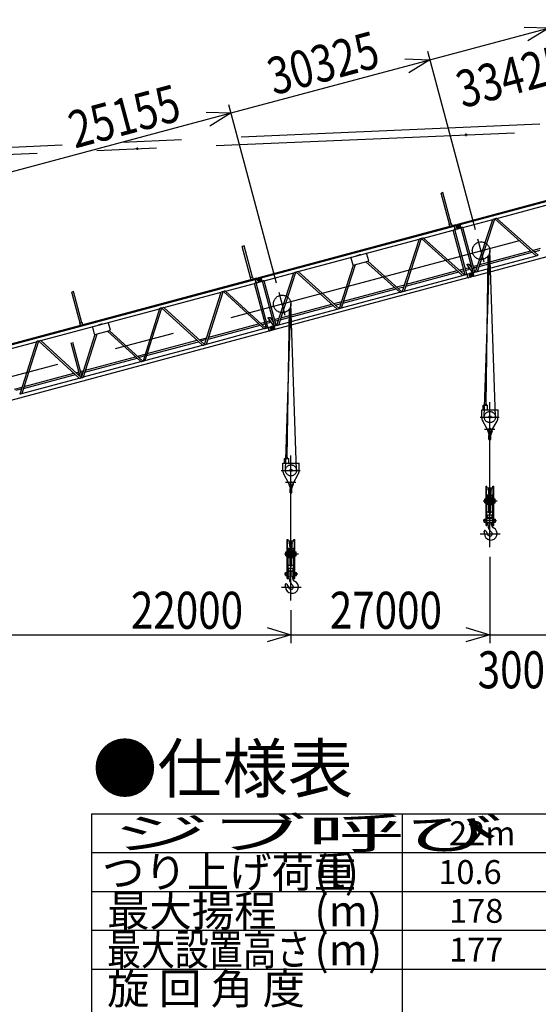
# Model space of a CAD drawing. Extents: x 2 to 208, y 2 to 295.
# Drawn here: x 104 to 147, y 127 to 210 of the extents above; entities that cross this region are included whole.
import ezdxf

# ---------------------------------------------------------------- set-up
doc = ezdxf.new("R2010")
doc.units = 0
doc.header["$LTSCALE"] = 20
doc.linetypes.add('CENTER', pattern=[2, 1.25, -0.25, 0.25, -0.25])
doc.linetypes.add('PHANTOM', pattern=[2.5, 1.25, -0.25, 0.25, -0.25, 0.25, -0.25])
doc.layers.add('B0', color=7, linetype='CONTINUOUS')
doc.layers.add('MAIN0', color=7, linetype='CONTINUOUS')
doc.styles.add('KNJYOKO', font='TXT', dxfattribs={"bigfont": 'BIGFONT'})
doc.dimstyles.get("Standard").update_dxf_attribs({"dimtxt": 2.5, "dimasz": 2.5, "dimexe": 1.25, "dimexo": 0.625, "dimtad": 1, "dimcen": 2.5, "dimazin": 3, "dimtfac": 1, "dimtmove": 0, "dimatfit": 3})

# ---------------------------------------------------------------- blocks, each defined once
blk = doc.blocks.new('*D2')
at = {"layer": 'MAIN0', "color": 0, "linetype": 'BYBLOCK'}
for p, q in [((40.672, 180.279), (121.665, 201.981)), ((119.578, 202.043), (121.665, 201.981)), ((121.665, 201.981), (119.889, 200.884)), ((125.483, 187.733), (121.484, 202.657)), ((44.533, 165.87), (40.491, 180.955))]:
    blk.add_line(p, q, dxfattribs=at)
at = {"layer": 'MAIN0', "color": 0, "linetype": 'BYBLOCK', "const_width": 0.5}
blk.add_lwpolyline([(40.922, 180.279, 1), (40.422, 180.279, 1)], format="xyb", close=True, dxfattribs=at)
at = {"layer": 'MAIN0', "color": 0, "linetype": 'BYBLOCK', "width": 0.8}
blk.add_text('25155', height=3.1, rotation=15, dxfattribs=at).set_placement((108.593, 198.996))
blk = doc.blocks.new('*D3')
at = {"layer": 'MAIN0', "color": 0, "linetype": 'BYBLOCK'}
for p, q in [((142.129, 192.193), (138.13, 207.117)), ((121.665, 201.981), (138.311, 206.441)), ((136.224, 206.503), (138.311, 206.441)), ((138.311, 206.441), (136.535, 205.344)), ((125.483, 187.733), (121.484, 202.657))]:
    blk.add_line(p, q, dxfattribs=at)
at = {"layer": 'MAIN0', "color": 0, "linetype": 'BYBLOCK', "width": 0.8}
blk.add_text('30325', height=3.1, rotation=15, dxfattribs=at).set_placement((125.239, 203.456))
blk = doc.blocks.new('*D4')
at = {"layer": 'MAIN0', "color": 0, "linetype": 'BYBLOCK'}
for p, q in [((138.311, 206.441), (149.935, 209.556)), ((152.11, 194.868), (148.112, 209.792)), ((146.206, 209.178), (148.293, 209.116)), ((148.293, 209.116), (146.516, 208.019)), ((142.129, 192.193), (138.13, 207.117))]:
    blk.add_line(p, q, dxfattribs=at)
at = {"layer": 'MAIN0', "color": 0, "linetype": 'BYBLOCK', "width": 0.8}
blk.add_text('33425', height=3.1, rotation=15, dxfattribs=at).set_placement((141.042, 202.37))
blk = doc.blocks.new('*D22')
at = {"layer": 'MAIN0', "color": 0, "linetype": 'BYBLOCK'}
for p, q in [((126.684, 160.37), (126.684, 157.597)), ((53.289, 158.297), (126.684, 158.297)), ((124.684, 158.897), (126.684, 158.297)), ((126.684, 158.297), (124.684, 157.697))]:
    blk.add_line(p, q, dxfattribs=at)
at = {"layer": 'MAIN0', "color": 0, "linetype": 'BYBLOCK', "const_width": 0.5}
blk.add_lwpolyline([(53.539, 158.297, 1), (53.039, 158.297, 1)], format="xyb", close=True, dxfattribs=at)
at = {"layer": 'MAIN0', "color": 0, "linetype": 'BYBLOCK', "width": 0.8}
blk.add_text('22000', height=3.1, dxfattribs=at).set_placement((113.284, 158.797))
blk = doc.blocks.new('*D23')
at = {"layer": 'MAIN0', "color": 0, "linetype": 'BYBLOCK'}
for p, q in [((143.33, 164.83), (143.33, 157.597)), ((126.684, 160.37), (126.684, 157.597)), ((126.684, 158.297), (143.33, 158.297)), ((141.33, 158.897), (143.33, 158.297)), ((143.33, 158.297), (141.33, 157.697))]:
    blk.add_line(p, q, dxfattribs=at)
at = {"layer": 'MAIN0', "color": 0, "linetype": 'BYBLOCK', "width": 0.8}
blk.add_text('27000', height=3.1, dxfattribs=at).set_placement((129.93, 158.797))
blk = doc.blocks.new('*D24')
at = {"layer": 'MAIN0', "color": 0, "linetype": 'BYBLOCK'}
for p, q in [((153.311, 167.504), (153.311, 157.597)), ((143.33, 164.83), (143.33, 157.597)), ((142.26, 158.297), (153.311, 158.297)), ((151.311, 158.897), (153.311, 158.297)), ((153.311, 158.297), (151.311, 157.697))]:
    blk.add_line(p, q, dxfattribs=at)
at = {"layer": 'MAIN0', "color": 0, "linetype": 'BYBLOCK', "width": 0.8}
blk.add_text('30000', height=3.1, dxfattribs=at).set_placement((142.31, 153.815))

msp = doc.modelspace()

# ---------------------------------------------------------------- linework, layer by layer
at = {"layer": 'B0', "color": 3, "linetype": 'CONTINUOUS'}
for p, q in [((109.989, 143.307), (109.989, 71.806)), ((109.989, 143.307), (200.989, 143.307)), ((135.989, 143.307), (135.989, 71.806)), ((109.989, 140.057), (200.989, 140.057)), ((109.989, 136.807), (200.989, 136.807)), ((109.989, 133.557), (200.989, 133.557)), ((109.989, 130.307), (200.989, 130.307))]:
    msp.add_line(p, q, dxfattribs=at)
at = {"layer": 'MAIN0', "color": 3, "linetype": 'CENTER'}
for p, q in [((42.602, 196.438), (185.836, 202.784)), ((44.393, 164.141), (186.834, 202.308)), ((80.447, 197.567), (185.869, 202.05)), ((141.347, 200.053), (141.338, 200.26)), ((113.838, 198.883), (113.829, 199.09)), ((142.854, 189.489), (142.336, 191.42)), ((142.864, 176.537), (143.33, 190.43)), ((143.796, 176.537), (143.33, 190.479)), ((143.007, 177.588), (143.196, 190.022)), ((126.208, 185.028), (125.69, 186.96)), ((126.218, 172.076), (126.684, 185.97)), ((126.361, 173.127), (126.549, 185.562)), ((127.15, 172.076), (126.684, 186.019)), ((143.33, 165.63), (143.33, 177.757)), ((142.515, 176.521), (144.095, 176.521)), ((142.869, 175.521), (143.735, 175.521)), ((126.684, 161.17), (126.684, 173.297)), ((125.869, 172.061), (127.449, 172.061)), ((126.223, 171.061), (127.089, 171.061)), ((143.132, 170.455), (143.493, 170.455)), ((142.774, 169.521), (143.948, 169.521)), ((143.132, 168.587), (143.493, 168.587)), ((142.782, 167.854), (143.895, 167.854)), ((142.527, 166.754), (144.189, 166.754)), ((126.486, 165.995), (126.847, 165.995)), ((126.128, 165.061), (127.302, 165.061)), ((126.486, 164.127), (126.847, 164.127)), ((126.136, 163.394), (127.248, 163.394)), ((125.881, 162.294), (127.543, 162.294))]:
    msp.add_line(p, q, dxfattribs=at)
at = {"layer": 'MAIN0', "color": 3, "linetype": 'CONTINUOUS'}
for p, q in [((140.636, 192.678), (157.154, 197.104)), ((140.846, 192.641), (156.99, 196.967)), ((143.922, 193.158), (154.068, 195.877)), ((139.404, 195.315), (139.247, 195.273)), ((139.946, 192.665), (139.247, 195.273)), ((140.103, 192.707), (139.404, 195.315)), ((141.079, 192.396), (143.571, 193.064)), ((142.136, 188.673), (143.571, 193.064)), ((142.3, 188.717), (143.735, 193.108)), ((143.735, 193.108), (143.758, 193.114)), ((143.758, 193.114), (147.197, 190.029)), ((143.922, 193.158), (147.361, 190.073)), ((123.99, 188.217), (140.507, 192.643)), ((124.2, 188.181), (140.344, 192.507)), ((137.773, 191.51), (140.265, 192.178)), ((139.927, 192.66), (140.122, 192.712)), ((139.97, 192.499), (139.927, 192.66)), ((140.165, 192.551), (140.122, 192.712)), ((141.267, 188.44), (140.265, 192.178)), ((140.344, 192.507), (140.368, 192.52)), ((140.421, 192.22), (140.344, 192.507)), ((140.367, 192.523), (140.431, 192.541)), ((140.449, 192.217), (140.367, 192.523)), ((140.403, 192.215), (140.421, 192.22)), ((141.404, 188.477), (140.403, 192.215)), ((140.421, 192.22), (140.448, 192.22)), ((140.435, 192.526), (140.431, 192.541)), ((140.435, 192.526), (140.667, 192.588)), ((140.449, 192.217), (140.513, 192.235)), ((140.507, 192.643), (140.548, 192.62)), ((140.51, 192.249), (140.741, 192.311)), ((140.513, 192.235), (140.51, 192.249)), ((140.536, 192.569), (140.526, 192.551)), ((140.528, 192.554), (140.756, 192.615)), ((140.818, 192.644), (140.536, 192.569)), ((140.538, 192.504), (140.726, 192.554)), ((140.587, 192.32), (140.538, 192.504)), ((140.56, 192.575), (140.548, 192.62)), ((140.587, 192.32), (140.776, 192.37)), ((140.618, 192.263), (140.6, 192.273)), ((140.604, 192.271), (140.832, 192.332)), ((140.613, 192.637), (140.636, 192.678)), ((140.625, 192.592), (140.613, 192.637)), ((140.9, 192.338), (140.618, 192.263)), ((140.667, 192.588), (140.761, 192.534)), ((140.741, 192.311), (140.796, 192.405)), ((140.756, 192.615), (140.832, 192.332)), ((140.761, 192.534), (140.796, 192.405)), ((140.818, 192.644), (140.9, 192.338)), ((140.846, 192.641), (140.819, 192.641)), ((140.923, 192.355), (140.846, 192.641)), ((140.923, 192.355), (140.899, 192.341)), ((140.923, 192.355), (140.941, 192.359)), ((141.943, 188.622), (140.941, 192.359)), ((142.08, 188.659), (141.079, 192.396)), ((142.001, 188.33), (158.146, 192.656)), ((127.276, 188.698), (137.421, 191.416)), ((137.421, 191.416), (135.986, 187.026)), ((137.586, 191.46), (136.15, 187.07)), ((137.586, 191.46), (137.608, 191.466)), ((141.047, 188.382), (137.608, 191.466)), ((141.211, 188.426), (137.773, 191.51)), ((122.758, 190.855), (122.601, 190.813)), ((123.3, 188.205), (122.601, 190.813)), ((123.457, 188.247), (122.758, 190.855)), ((142.488, 189.294), (146.745, 190.435)), ((146.909, 190.479), (147.572, 190.656)), ((147.04, 190.362), (147.518, 190.49)), ((131.697, 189.848), (131.853, 189.269)), ((133.017, 190.202), (133.173, 189.622)), ((142.3, 188.717), (147.197, 190.029)), ((142.434, 189.128), (146.876, 190.318)), ((147.361, 190.073), (147.384, 190.08)), ((130.738, 185.619), (131.926, 189.254)), ((130.902, 185.663), (132.09, 189.298)), ((131.893, 189.245), (133.149, 189.581)), ((132.953, 189.529), (135.799, 186.975)), ((133.117, 189.573), (135.963, 187.019)), ((136.339, 187.646), (140.595, 188.787)), ((140.76, 188.831), (141.135, 188.931)), ((140.89, 188.714), (141.173, 188.79)), ((141.273, 188.968), (141.494, 189.027)), ((141.31, 188.827), (141.532, 188.886)), ((141.396, 189.285), (141.464, 189.333)), ((141.396, 189.285), (141.868, 188.612)), ((141.464, 189.333), (141.58, 189.313)), ((141.494, 189.027), (141.514, 189.016)), ((141.514, 189.016), (141.543, 188.906)), ((141.543, 188.906), (141.532, 188.886)), ((141.58, 189.313), (141.867, 188.902)), ((141.608, 188.923), (141.582, 189.02)), ((141.608, 188.923), (141.628, 188.912)), ((141.628, 188.912), (141.653, 188.918)), ((141.735, 189.092), (141.811, 189.113)), ((141.824, 188.964), (141.849, 188.971)), ((141.824, 188.964), (141.849, 188.971)), ((141.949, 189.149), (142.324, 189.25)), ((141.987, 189.008), (142.27, 189.084)), ((142.27, 189.084), (141.987, 189.008)), ((97.363, 181.083), (123.861, 188.183)), ((97.572, 181.046), (123.698, 188.047)), ((123.281, 188.2), (123.476, 188.252)), ((123.324, 188.039), (123.281, 188.2)), ((123.519, 188.091), (123.476, 188.252)), ((123.698, 188.047), (123.722, 188.06)), ((123.775, 187.76), (123.698, 188.047)), ((123.721, 188.063), (123.785, 188.08)), ((123.803, 187.757), (123.721, 188.063)), ((123.789, 188.066), (123.785, 188.08)), ((123.789, 188.066), (124.021, 188.128)), ((123.861, 188.183), (123.902, 188.159)), ((123.89, 188.108), (123.88, 188.09)), ((123.882, 188.094), (124.11, 188.155)), ((124.172, 188.184), (123.89, 188.108)), ((123.892, 188.043), (124.08, 188.094)), ((123.941, 187.86), (123.892, 188.043)), ((123.913, 188.118), (123.902, 188.159)), ((123.967, 188.177), (123.99, 188.217)), ((123.979, 188.132), (123.967, 188.177)), ((124.021, 188.128), (124.115, 188.074)), ((124.11, 188.155), (124.186, 187.872)), ((124.115, 188.074), (124.149, 187.945)), ((124.172, 188.184), (124.254, 187.878)), ((124.2, 188.181), (124.173, 188.181)), ((124.276, 187.894), (124.2, 188.181)), ((124.433, 187.936), (126.925, 188.604)), ((125.355, 183.869), (141.499, 188.195)), ((125.489, 184.213), (126.925, 188.604)), ((125.654, 184.257), (127.089, 188.648)), ((127.089, 188.648), (127.112, 188.654)), ((127.112, 188.654), (130.551, 185.569)), ((127.276, 188.698), (130.715, 185.613)), ((136.15, 187.07), (141.047, 188.382)), ((136.284, 187.48), (140.726, 188.67)), ((141.211, 188.426), (141.267, 188.44)), ((141.404, 188.477), (141.423, 188.482)), ((141.423, 188.482), (141.446, 188.496)), ((141.499, 188.195), (141.423, 188.482)), ((141.445, 188.499), (141.51, 188.516)), ((141.527, 188.193), (141.445, 188.499)), ((141.499, 188.195), (141.527, 188.196)), ((141.514, 188.502), (141.51, 188.516)), ((141.514, 188.502), (141.745, 188.564)), ((141.527, 188.193), (141.592, 188.21)), ((141.588, 188.224), (141.82, 188.286)), ((141.592, 188.21), (141.588, 188.224)), ((141.614, 188.544), (141.604, 188.526)), ((141.606, 188.529), (141.835, 188.591)), ((141.896, 188.619), (141.614, 188.544)), ((141.616, 188.479), (141.805, 188.529)), ((141.666, 188.295), (141.616, 188.479)), ((141.666, 188.295), (141.854, 188.346)), ((141.696, 188.238), (141.678, 188.248)), ((141.682, 188.246), (141.911, 188.308)), ((141.978, 188.314), (141.696, 188.238)), ((141.745, 188.564), (141.839, 188.509)), ((141.82, 188.286), (141.874, 188.38)), ((141.835, 188.591), (141.911, 188.308)), ((141.839, 188.509), (141.874, 188.38)), ((141.896, 188.619), (141.978, 188.314)), ((141.924, 188.617), (141.897, 188.616)), ((141.924, 188.617), (141.943, 188.622)), ((142.001, 188.33), (141.924, 188.617)), ((142.001, 188.33), (141.977, 188.317)), ((142.08, 188.659), (142.136, 188.673)), ((121.189, 187.067), (123.619, 187.718)), ((124.62, 183.98), (123.619, 187.718)), ((123.756, 187.755), (123.775, 187.76)), ((124.758, 184.017), (123.756, 187.755)), ((123.775, 187.76), (123.802, 187.76)), ((123.803, 187.757), (123.867, 187.774)), ((123.863, 187.789), (124.095, 187.851)), ((123.867, 187.774), (123.863, 187.789)), ((123.941, 187.86), (124.129, 187.91)), ((123.972, 187.802), (123.954, 187.813)), ((123.957, 187.811), (124.186, 187.872)), ((124.254, 187.878), (123.972, 187.802)), ((124.095, 187.851), (124.149, 187.945)), ((124.276, 187.894), (124.253, 187.881)), ((124.276, 187.894), (124.295, 187.899)), ((125.297, 184.161), (124.295, 187.899)), ((125.434, 184.198), (124.433, 187.936)), ((131.036, 186.073), (135.478, 187.264)), ((131.09, 186.24), (135.347, 187.381)), ((135.511, 187.424), (136.174, 187.602)), ((135.642, 187.308), (136.12, 187.436)), ((108.486, 187.031), (108.33, 186.989)), ((109.029, 184.381), (108.33, 186.989)), ((109.185, 184.423), (108.486, 187.031)), ((116.037, 185.686), (120.842, 186.974)), ((119.451, 182.595), (120.842, 186.974)), ((119.614, 182.639), (121.005, 187.018)), ((121.005, 187.018), (121.025, 187.023)), ((121.025, 187.023), (124.419, 183.926)), ((121.189, 187.067), (124.582, 183.97)), ((130.902, 185.663), (135.799, 186.975)), ((135.963, 187.019), (135.986, 187.026)), ((105.734, 182.926), (115.69, 185.594)), ((115.69, 185.594), (114.3, 181.215)), ((115.853, 185.637), (114.463, 181.258)), ((115.853, 185.637), (115.874, 185.643)), ((119.268, 182.546), (115.874, 185.643)), ((119.431, 182.59), (116.037, 185.686)), ((125.654, 184.257), (130.551, 185.569)), ((125.788, 184.667), (130.229, 185.857)), ((125.842, 184.834), (130.099, 185.974)), ((130.263, 186.018), (130.926, 186.196)), ((130.394, 185.901), (130.872, 186.029)), ((130.715, 185.613), (130.738, 185.619)), ((124.75, 184.825), (124.818, 184.873)), ((124.75, 184.825), (125.221, 184.151)), ((124.818, 184.873), (124.934, 184.852)), ((124.934, 184.852), (125.221, 184.442)), ((125.089, 184.632), (125.165, 184.652)), ((125.303, 184.689), (125.678, 184.79)), ((109.009, 184.376), (109.204, 184.428)), ((109.053, 184.215), (109.009, 184.376)), ((109.247, 184.267), (109.204, 184.428)), ((110.061, 184.051), (110.216, 183.471)), ((111.381, 184.404), (111.536, 183.825)), ((119.614, 182.639), (124.419, 183.926)), ((119.744, 183.048), (124.102, 184.216)), ((119.797, 183.214), (123.974, 184.333)), ((124.137, 184.377), (124.489, 184.471)), ((124.527, 184.329), (124.265, 184.259)), ((124.582, 183.97), (124.62, 183.98)), ((124.626, 184.508), (124.847, 184.567)), ((124.885, 184.425), (124.664, 184.366)), ((124.758, 184.017), (124.776, 184.022)), ((124.776, 184.022), (124.8, 184.035)), ((124.853, 183.735), (124.776, 184.022)), ((124.799, 184.038), (124.864, 184.056)), ((124.881, 183.732), (124.799, 184.038)), ((124.847, 184.567), (124.868, 184.555)), ((124.868, 184.041), (124.864, 184.056)), ((124.868, 184.555), (124.897, 184.446)), ((124.868, 184.041), (125.099, 184.103)), ((124.897, 184.446), (124.885, 184.425)), ((124.962, 184.463), (124.936, 184.559)), ((124.942, 183.764), (125.173, 183.826)), ((124.968, 184.084), (124.958, 184.066)), ((124.96, 184.069), (125.189, 184.13)), ((124.962, 184.463), (124.982, 184.451)), ((125.25, 184.159), (124.968, 184.084)), ((124.97, 184.019), (125.159, 184.069)), ((125.019, 183.835), (124.97, 184.019)), ((124.982, 184.451), (125.007, 184.458)), ((125.019, 183.835), (125.208, 183.885)), ((125.036, 183.786), (125.265, 183.847)), ((125.332, 183.853), (125.05, 183.778)), ((125.099, 184.103), (125.193, 184.049)), ((125.173, 183.826), (125.228, 183.92)), ((125.178, 184.504), (125.203, 184.511)), ((125.178, 184.504), (125.203, 184.511)), ((125.189, 184.13), (125.265, 183.847)), ((125.193, 184.049), (125.228, 183.92)), ((125.25, 184.159), (125.332, 183.853)), ((125.278, 184.156), (125.251, 184.156)), ((125.278, 184.156), (125.297, 184.161)), ((125.355, 183.869), (125.278, 184.156)), ((125.355, 183.869), (125.331, 183.856)), ((125.341, 184.547), (125.624, 184.623)), ((125.434, 184.198), (125.489, 184.213)), ((98.728, 176.735), (124.853, 183.735)), ((109.148, 179.834), (110.299, 183.459)), ((109.311, 179.878), (110.462, 183.502)), ((110.257, 183.447), (111.512, 183.784)), ((111.307, 183.729), (114.116, 181.166)), ((111.47, 183.773), (114.279, 181.209)), ((118.985, 182.996), (119.634, 183.17)), ((119.581, 183.004), (119.114, 182.879)), ((124.853, 183.735), (124.88, 183.735)), ((124.881, 183.732), (124.946, 183.75)), ((124.946, 183.75), (124.942, 183.764)), ((125.05, 183.778), (125.032, 183.788)), ((100.582, 181.545), (105.387, 182.833)), ((105.387, 182.833), (103.996, 178.454)), ((105.55, 182.877), (104.16, 178.498)), ((105.55, 182.877), (105.571, 182.882)), ((108.964, 179.785), (105.571, 182.882)), ((109.128, 179.829), (105.734, 182.926)), ((109.04, 179.923), (108.288, 182.729)), ((109.177, 179.959), (108.425, 182.765)), ((114.463, 181.258), (119.268, 182.546)), ((114.593, 181.668), (118.951, 182.835)), ((114.645, 181.833), (118.822, 182.953)), ((119.431, 182.59), (119.451, 182.595)), ((109.441, 180.287), (113.799, 181.455)), ((109.494, 180.453), (113.67, 181.572)), ((113.834, 181.616), (114.482, 181.79)), ((114.429, 181.624), (113.962, 181.499)), ((109.311, 179.878), (114.116, 181.166)), ((114.279, 181.209), (114.3, 181.215)), ((104.16, 178.498), (108.964, 179.785)), ((104.29, 178.907), (108.647, 180.074)), ((104.342, 179.073), (108.519, 180.192)), ((108.682, 180.236), (108.938, 180.304)), ((108.975, 180.162), (108.811, 180.118)), ((109.075, 180.341), (109.331, 180.409)), ((109.278, 180.243), (109.113, 180.199)), ((109.128, 179.829), (109.148, 179.834)), ((103.53, 178.855), (104.179, 179.029)), ((104.126, 178.863), (103.659, 178.738)), ((103.976, 178.449), (103.996, 178.454)), ((142.777, 177.521), (143.14, 177.521)), ((142.777, 177.121), (142.777, 177.521)), ((142.973, 177.604), (142.99, 177.621)), ((142.973, 177.521), (142.973, 177.604)), ((142.99, 177.621), (143.023, 177.621)), ((143.023, 177.621), (143.04, 177.604)), ((143.04, 177.521), (143.04, 177.604)), ((143.14, 177.121), (143.14, 177.521)), ((142.647, 177.121), (144.013, 177.121)), ((142.647, 176.521), (142.647, 177.121)), ((144.013, 176.521), (144.013, 177.121)), ((143.155, 175.424), (142.732, 176.191)), ((143.505, 175.424), (143.928, 176.191)), ((143.146, 175.354), (143.278, 174.971)), ((143.247, 174.971), (143.413, 174.971)), ((143.247, 174.638), (143.247, 174.971)), ((143.272, 175.216), (143.33, 175.049)), ((143.292, 175.194), (143.368, 175.194)), ((143.388, 175.216), (143.33, 175.049)), ((143.514, 175.354), (143.382, 174.971)), ((143.413, 174.638), (143.413, 174.971)), ((143.247, 174.638), (143.413, 174.638)), ((126.327, 173.144), (126.344, 173.161)), ((126.327, 173.061), (126.327, 173.144)), ((126.344, 173.161), (126.377, 173.161)), ((126.377, 173.161), (126.394, 173.144)), ((126.394, 173.061), (126.394, 173.144)), ((126.001, 172.661), (127.367, 172.661)), ((126.001, 172.061), (126.001, 172.661)), ((126.131, 173.061), (126.494, 173.061)), ((126.131, 172.661), (126.131, 173.061)), ((126.494, 172.661), (126.494, 173.061)), ((127.367, 172.061), (127.367, 172.661)), ((126.509, 170.964), (126.086, 171.731)), ((126.859, 170.964), (127.282, 171.731)), ((126.5, 170.893), (126.632, 170.511)), ((126.626, 170.756), (126.684, 170.589)), ((126.646, 170.734), (126.722, 170.734)), ((126.742, 170.756), (126.684, 170.589)), ((126.868, 170.893), (126.736, 170.511)), ((143.007, 167.454), (143.007, 170.738)), ((143.007, 170.738), (143.08, 170.738)), ((143.08, 170.609), (143.08, 170.738)), ((143.58, 170.738), (143.653, 170.738)), ((143.58, 170.609), (143.58, 170.738)), ((143.653, 167.454), (143.653, 170.738)), ((126.601, 170.511), (126.767, 170.511)), ((126.601, 170.177), (126.601, 170.511)), ((126.601, 170.177), (126.767, 170.177)), ((126.767, 170.177), (126.767, 170.511)), ((143.047, 169.987), (143.047, 170.609)), ((143.047, 170.609), (143.613, 170.609)), ((143.047, 170.002), (143.613, 170.002)), ((143.047, 169.987), (143.613, 169.987)), ((143.08, 167.454), (143.08, 169.987)), ((143.187, 169.838), (143.08, 169.838)), ((143.187, 169.204), (143.187, 169.838)), ((143.23, 170.152), (143.23, 170.521)), ((143.23, 169.188), (143.23, 169.854)), ((143.23, 169.854), (143.247, 169.854)), ((143.247, 170.103), (143.247, 170.517)), ((143.247, 168.506), (143.247, 169.987)), ((143.268, 170.082), (143.268, 170.53)), ((143.268, 168.506), (143.268, 169.987)), ((143.291, 170.447), (143.269, 170.53)), ((143.369, 170.447), (143.391, 170.53)), ((143.392, 170.082), (143.392, 170.53)), ((143.392, 168.506), (143.392, 169.987)), ((143.413, 170.103), (143.413, 170.517)), ((143.413, 168.506), (143.413, 169.987)), ((143.413, 169.854), (143.43, 169.854)), ((143.43, 170.152), (143.43, 170.521)), ((143.43, 169.188), (143.43, 169.854)), ((143.473, 169.204), (143.473, 169.838)), ((143.473, 169.838), (143.58, 169.838)), ((143.58, 167.454), (143.58, 169.987)), ((143.613, 169.987), (143.613, 170.609)), ((142.897, 169.688), (143.007, 169.688)), ((142.897, 169.354), (142.897, 169.688)), ((142.897, 169.354), (143.007, 169.354)), ((143.187, 169.204), (143.08, 169.204)), ((143.218, 169.788), (143.187, 169.788)), ((143.218, 169.254), (143.187, 169.254)), ((143.218, 169.254), (143.218, 169.788)), ((143.218, 169.771), (143.23, 169.771)), ((143.218, 169.271), (143.23, 169.271)), ((143.23, 169.188), (143.247, 169.188)), ((143.413, 169.188), (143.43, 169.188)), ((143.43, 169.771), (143.442, 169.771)), ((143.43, 169.271), (143.442, 169.271)), ((143.442, 169.254), (143.442, 169.788)), ((143.442, 169.788), (143.473, 169.788)), ((143.442, 169.254), (143.473, 169.254)), ((143.473, 169.204), (143.58, 169.204)), ((143.653, 169.688), (143.763, 169.688)), ((143.653, 169.354), (143.763, 169.354)), ((143.763, 169.354), (143.763, 169.688)), ((143.147, 168.104), (143.147, 168.338)), ((143.147, 168.338), (143.513, 168.338)), ((143.268, 168.506), (143.247, 168.506)), ((143.291, 168.595), (143.268, 168.506)), ((143.369, 168.595), (143.392, 168.506)), ((143.392, 168.506), (143.413, 168.506)), ((143.513, 168.104), (143.513, 168.338)), ((142.863, 167.979), (143.007, 167.979)), ((142.863, 167.729), (142.863, 167.979)), ((142.863, 167.729), (143.007, 167.729)), ((143.08, 168.021), (143.58, 168.021)), ((143.08, 167.688), (143.58, 167.688)), ((143.13, 168.021), (143.13, 168.104)), ((143.13, 168.104), (143.53, 168.104)), ((143.18, 167.45), (143.18, 167.688)), ((143.48, 167.475), (143.48, 167.688)), ((143.53, 168.021), (143.53, 168.104)), ((143.653, 167.979), (143.797, 167.979)), ((143.653, 167.729), (143.797, 167.729)), ((143.797, 167.729), (143.797, 167.979)), ((126.361, 162.994), (126.361, 166.277)), ((126.361, 166.277), (126.434, 166.277)), ((126.401, 165.526), (126.401, 166.149)), ((126.401, 166.149), (126.967, 166.149)), ((126.434, 166.149), (126.434, 166.277)), ((126.584, 165.692), (126.584, 166.06)), ((126.601, 165.642), (126.601, 166.057)), ((126.622, 165.622), (126.622, 166.069)), ((126.645, 165.987), (126.623, 166.07)), ((126.723, 165.987), (126.745, 166.07)), ((126.746, 165.622), (126.746, 166.069)), ((126.767, 165.642), (126.767, 166.057)), ((126.784, 165.692), (126.784, 166.06)), ((126.934, 166.277), (127.007, 166.277)), ((126.934, 166.149), (126.934, 166.277)), ((126.967, 165.526), (126.967, 166.149)), ((127.007, 162.994), (127.007, 166.277)), ((126.251, 165.227), (126.361, 165.227)), ((126.251, 164.894), (126.251, 165.227)), ((126.251, 164.894), (126.361, 164.894)), ((126.401, 165.542), (126.967, 165.542)), ((126.401, 165.526), (126.967, 165.526)), ((126.434, 162.994), (126.434, 165.526)), ((126.541, 165.377), (126.434, 165.377)), ((126.541, 164.744), (126.541, 165.377)), ((126.572, 165.327), (126.541, 165.327)), ((126.572, 164.794), (126.572, 165.327)), ((126.572, 165.311), (126.584, 165.311)), ((126.584, 164.727), (126.584, 165.394)), ((126.584, 165.394), (126.601, 165.394)), ((126.601, 164.046), (126.601, 165.526)), ((126.622, 164.046), (126.622, 165.526)), ((126.746, 164.046), (126.746, 165.526)), ((126.767, 164.046), (126.767, 165.526)), ((126.767, 165.394), (126.784, 165.394)), ((126.784, 164.727), (126.784, 165.394)), ((126.784, 165.311), (126.796, 165.311)), ((126.796, 164.794), (126.796, 165.327)), ((126.796, 165.327), (126.827, 165.327)), ((126.827, 164.744), (126.827, 165.377)), ((126.827, 165.377), (126.934, 165.377)), ((126.934, 162.994), (126.934, 165.526)), ((127.007, 165.227), (127.117, 165.227)), ((127.007, 164.894), (127.117, 164.894)), ((127.117, 164.894), (127.117, 165.227)), ((126.541, 164.744), (126.434, 164.744)), ((126.572, 164.794), (126.541, 164.794)), ((126.572, 164.811), (126.584, 164.811)), ((126.584, 164.727), (126.601, 164.727)), ((126.622, 164.046), (126.601, 164.046)), ((126.645, 164.134), (126.622, 164.046)), ((126.723, 164.134), (126.746, 164.046)), ((126.746, 164.046), (126.767, 164.046)), ((126.767, 164.727), (126.784, 164.727)), ((126.784, 164.811), (126.796, 164.811)), ((126.796, 164.794), (126.827, 164.794)), ((126.827, 164.744), (126.934, 164.744)), ((126.217, 163.519), (126.361, 163.519)), ((126.217, 163.269), (126.217, 163.519)), ((126.217, 163.269), (126.361, 163.269)), ((126.434, 163.561), (126.934, 163.561)), ((126.434, 163.227), (126.934, 163.227)), ((126.484, 163.561), (126.484, 163.644)), ((126.484, 163.644), (126.884, 163.644)), ((126.501, 163.644), (126.501, 163.877)), ((126.501, 163.877), (126.867, 163.877)), ((126.534, 162.99), (126.534, 163.227)), ((126.834, 163.015), (126.834, 163.227)), ((126.867, 163.644), (126.867, 163.877)), ((126.884, 163.561), (126.884, 163.644)), ((127.007, 163.519), (127.151, 163.519)), ((127.007, 163.269), (127.151, 163.269)), ((127.151, 163.269), (127.151, 163.519))]:
    msp.add_line(p, q, dxfattribs=at)
at = {"layer": 'MAIN0', "color": 3, "linetype": 'PHANTOM'}
for p, q in [((143.007, 167.454), (143.08, 167.454)), ((143.58, 167.454), (143.653, 167.454)), ((126.361, 162.994), (126.434, 162.994)), ((126.934, 162.994), (127.007, 162.994))]:
    msp.add_line(p, q, dxfattribs=at)
at = {"layer": 'MAIN0', "color": 3, "linetype": 'CONTINUOUS'}
for points in [[(143.43, 170.521, 0.172958), (143.422, 170.541, 0.111353), (143.401, 170.559, 0.071437), (143.368, 170.571, 0.055879), (143.33, 170.575, 0.054377), (143.292, 170.571, 0.065827), (143.259, 170.559, 0.098294), (143.238, 170.541, 0.159338), (143.23, 170.521)], [(143.43, 170.487, 0.172958), (143.422, 170.508, 0.111353), (143.401, 170.526, 0.071437), (143.368, 170.537, 0.055879), (143.33, 170.542, 0.054377), (143.292, 170.537, 0.065827), (143.259, 170.526, 0.098294), (143.238, 170.508, 0.159338), (143.23, 170.487)], [(143.23, 170.152, 0.108646), (143.238, 170.118, 0.102957), (143.259, 170.089, 0.095142), (143.292, 170.069, 0.089844), (143.33, 170.062, 0.089215), (143.368, 170.069, 0.093455), (143.401, 170.089, 0.100985), (143.422, 170.118, 0.107727), (143.43, 170.152)], [(126.784, 166.06, 0.172958), (126.776, 166.081, 0.111353), (126.755, 166.099, 0.071437), (126.722, 166.111, 0.055879), (126.684, 166.115, 0.054377), (126.646, 166.111, 0.065827), (126.613, 166.099, 0.098294), (126.592, 166.081, 0.159338), (126.584, 166.06)], [(126.784, 166.027, 0.172958), (126.776, 166.048, 0.111353), (126.755, 166.065, 0.071437), (126.722, 166.077, 0.055879), (126.684, 166.081, 0.054377), (126.646, 166.077, 0.065827), (126.613, 166.065, 0.098294), (126.592, 166.048, 0.159338), (126.584, 166.027)], [(126.584, 165.692, 0.108646), (126.592, 165.658, 0.102957), (126.613, 165.628, 0.095142), (126.646, 165.609, 0.089844), (126.684, 165.602, 0.089215), (126.722, 165.609, 0.093455), (126.755, 165.628, 0.100985), (126.776, 165.658, 0.107727), (126.784, 165.692)]]:
    msp.add_lwpolyline(points, format="xyb", dxfattribs=at)
for centre, radius in [((141.342, 200.156), 0.0592), ((113.834, 198.987), 0.0592), ((140.633, 192.431), 0.0675), ((123.987, 187.97), 0.0675), ((141.712, 188.406), 0.0675), ((125.066, 183.946), 0.0675), ((143.007, 177.588), 0.0183), ((143.33, 176.521), 0.1), ((143.33, 175.521), 0.07), ((126.361, 173.127), 0.0183), ((126.684, 172.061), 0.1), ((126.684, 171.061), 0.07)]:
    msp.add_circle(centre, radius, dxfattribs=at)
at = {"layer": 'MAIN0', "color": 3, "linetype": 'CENTER'}
for centre, radius in [((142.595, 190.454), 0.735), ((125.949, 185.994), 0.735), ((143.33, 176.521), 0.467), ((126.684, 172.061), 0.467)]:
    msp.add_circle(centre, radius, dxfattribs=at)
at = {"layer": 'MAIN0', "color": 3, "linetype": 'CONTINUOUS'}
for centre, radius, start, end in [((143.717, 192.849), 0.26, 85.94168, 124.05832), ((143.904, 192.899), 0.26, 85.94168, 124.05832), ((140.378, 192.032), 0.185, 82.33667, 127.66333), ((141.054, 192.213), 0.185, 82.33667, 127.66333), ((137.567, 191.201), 0.26, 85.94168, 124.05832), ((137.754, 191.251), 0.26, 85.94168, 124.05832), ((131.73, 189.857), 0.0333, 105, 195), ((132.319, 189.795), 0.26, 85.94167, 124.05833), ((132.506, 189.845), 0.26, 85.94167, 124.05833), ((132.985, 190.193), 0.0333, 15, 105), ((133.141, 189.614), 0.0333, 285, 375), ((147.215, 190.289), 0.26, 265.94168, 304.05832), ((131.885, 189.277), 0.0333, 195, 285), ((127.071, 188.388), 0.26, 85.94168, 124.05832), ((127.258, 188.438), 0.26, 85.94168, 124.05832), ((141.065, 188.641), 0.26, 265.94167, 304.05833), ((141.291, 188.624), 0.185, 262.33667, 307.66333), ((141.967, 188.805), 0.185, 262.33667, 307.66333), ((142.154, 188.933), 0.26, 265.94168, 304.05832), ((123.732, 187.572), 0.185, 82.33667, 127.66333), ((124.408, 187.753), 0.185, 82.33667, 127.66333), ((120.986, 186.761), 0.257, 85.83908, 124.16092), ((121.17, 186.81), 0.257, 85.83908, 124.16092), ((135.817, 187.235), 0.26, 265.94167, 304.05833), ((136.004, 187.285), 0.26, 265.94167, 304.05833), ((115.835, 185.38), 0.257, 85.83908, 124.16092), ((116.018, 185.43), 0.257, 85.83908, 124.16092), ((130.569, 185.829), 0.26, 265.94168, 304.05832), ((130.756, 185.879), 0.26, 265.94168, 304.05832), ((110.093, 184.059), 0.0333, 105, 195), ((110.683, 184), 0.257, 85.83908, 124.16092), ((110.867, 184.049), 0.257, 85.83908, 124.16092), ((111.349, 184.396), 0.0333, 15, 105), ((124.438, 184.183), 0.257, 265.83908, 304.16092), ((124.645, 184.163), 0.185, 262.33667, 307.66333), ((125.321, 184.344), 0.185, 262.33667, 307.66333), ((125.508, 184.473), 0.26, 265.94168, 304.05832), ((110.248, 183.48), 0.0333, 195, 285), ((111.504, 183.816), 0.0333, 285, 375), ((105.532, 182.62), 0.257, 85.83908, 124.16092), ((105.715, 182.669), 0.257, 85.83908, 124.16092), ((119.286, 182.803), 0.257, 265.83908, 304.16092), ((119.47, 182.852), 0.257, 265.83908, 304.16092), ((114.135, 181.422), 0.257, 265.83908, 304.16092), ((114.318, 181.471), 0.257, 265.83908, 304.16092), ((108.983, 180.042), 0.257, 265.83908, 304.16092), ((109.167, 180.091), 0.257, 265.83908, 304.16092), ((104.015, 178.711), 0.257, 265.83908, 304.16092), ((143.33, 176.521), 0.683, 180, 208.90333), ((143.33, 176.521), 0.683, 331.09667, 360), ((143.63, 175.521), 0.512, 183.457, 199.06468), ((143.33, 175.521), 0.2, 208.90333, 331.09667), ((143.63, 175.521), 0.47, 196.12908, 224.03004), ((143.63, 175.521), 0.4, 208.95502, 221.40962), ((143.03, 175.521), 0.4, 318.59038, 331.04498), ((143.03, 175.521), 0.47, 315.96996, 343.87092), ((143.03, 175.521), 0.512, 340.93532, 356.543), ((126.684, 172.061), 0.683, 180, 208.90333), ((126.684, 172.061), 0.683, 331.09667, 360), ((126.984, 171.061), 0.512, 183.457, 199.06468), ((126.684, 171.061), 0.2, 208.90333, 331.09667), ((126.984, 171.061), 0.47, 196.12908, 224.03004), ((126.984, 171.061), 0.4, 208.95502, 221.40962), ((126.384, 171.061), 0.4, 318.59038, 331.04498), ((126.384, 171.061), 0.47, 315.96996, 343.87092), ((126.384, 171.061), 0.512, 340.93532, 356.543), ((143.33, 170.458), 0.04, 195, 345), ((143.33, 168.584), 0.04, 15, 165), ((143.847, 167.45), 0.667, 180, 233.40507), ((143.73, 167.475), 0.25, 180, 246.03787), ((142.913, 166.988), 0.05, 46.72204, 186.75171), ((141.209, 166.786), 1.667, 359.2447, 366.75171), ((143.411, 166.757), 0.536, 179.2447, 426.03787), ((142.491, 166.539), 0.667, 14.40623, 46.72204), ((143.33, 166.754), 0.2, 194.40623, 413.40507), ((126.684, 165.997), 0.04, 195, 345), ((126.684, 164.124), 0.04, 15, 165), ((126.267, 162.527), 0.05, 46.72204, 186.75171), ((124.563, 162.326), 1.667, 359.2447, 366.75171), ((126.765, 162.297), 0.536, 179.2447, 426.03787), ((125.845, 162.079), 0.667, 14.40623, 46.72204), ((126.684, 162.294), 0.2, 194.40623, 413.40507), ((127.201, 162.99), 0.667, 180, 233.40507), ((127.084, 163.015), 0.25, 180, 246.03787)]:
    msp.add_arc(centre, radius, start, end, dxfattribs=at)
for p in [(142.595, 190.454), (125.949, 185.994)]:
    msp.add_point(p, dxfattribs=at)

# ---------------------------------------------------------------- texts
at = {"layer": 'B0', "color": 3, "linetype": 'CONTINUOUS', "style": 'KNJYOKO'}
for s, height, p in [('●仕様表', 4, (110.051, 145.098)), ('つり上げ荷重   ', 2.6, (110.866, 137.132)), ('最大揚程   ', 2.6, (111.289, 133.882)), ('旋 回 角 度', 2.6, (111.289, 127.381))]:
    msp.add_text(s, height=height, dxfattribs=at).set_placement(p)
for s, width, p in [('ジブ呼び', 2.3, (111.722, 140.382)), ('最大設置高さ\u3000\u3000\u3000', 0.8, (111.289, 130.632))]:
    msp.add_text(s, height=2.6, dxfattribs=dict(at, width=width)).set_placement(p)
at = {"layer": 'B0', "color": 3, "linetype": 'CONTINUOUS'}
for s, height, p in [('22m', 2, (139.914, 140.682)), ('(t)', 2.6, (128.644, 137.132)), ('10.6', 2, (139.014, 137.432)), ('(m)', 2.6, (128.644, 133.882)), ('178', 2, (139.914, 134.182)), ('(m)', 2.6, (128.644, 130.632)), ('177', 2, (139.914, 130.932))]:
    msp.add_text(s, height=height, dxfattribs=at).set_placement(p)

# ---------------------------------------------------------------- dimensions: what is measured, and where the dimension line sits
at = {"layer": 'MAIN0', "color": 3, "linetype": 'CONTINUOUS'}
for base, p1, p2, picture, middle in [((138.311, 206.441), (152.318, 194.095), (142.336, 191.42), '*D4', (146.065, 203.716)), ((121.665, 201.981), (142.336, 191.42), (125.69, 186.96), '*D3', (130.261, 204.802)), ((40.672, 180.279), (125.69, 186.96), (44.74, 165.097), '*D2', (113.615, 200.342))]:
    dim = msp.add_linear_dim(base=base, p1=p1, p2=p2, angle=15, dimstyle='Standard', dxfattribs=at)
    dim.commit()
    dim.dimension.update_dxf_attribs({"geometry": picture, "text_midpoint": middle})
for base, p1, p2, picture, middle in [((143.33, 158.297), (153.311, 168.304), (143.33, 165.63), '*D24', (147.51, 153.815)), ((126.684, 158.297), (143.33, 165.63), (126.684, 161.17), '*D23', (135.13, 158.797)), ((53.2894, 158.2967), (126.684, 161.1696), (53.2894, 25.3588), '*D22', (118.484, 158.7967))]:
    dim = msp.add_linear_dim(base=base, p1=p1, p2=p2, dimstyle='Standard', dxfattribs=at)
    dim.commit()
    dim.dimension.update_dxf_attribs({"geometry": picture, "text_midpoint": middle})

doc.saveas('drawing.dxf')
